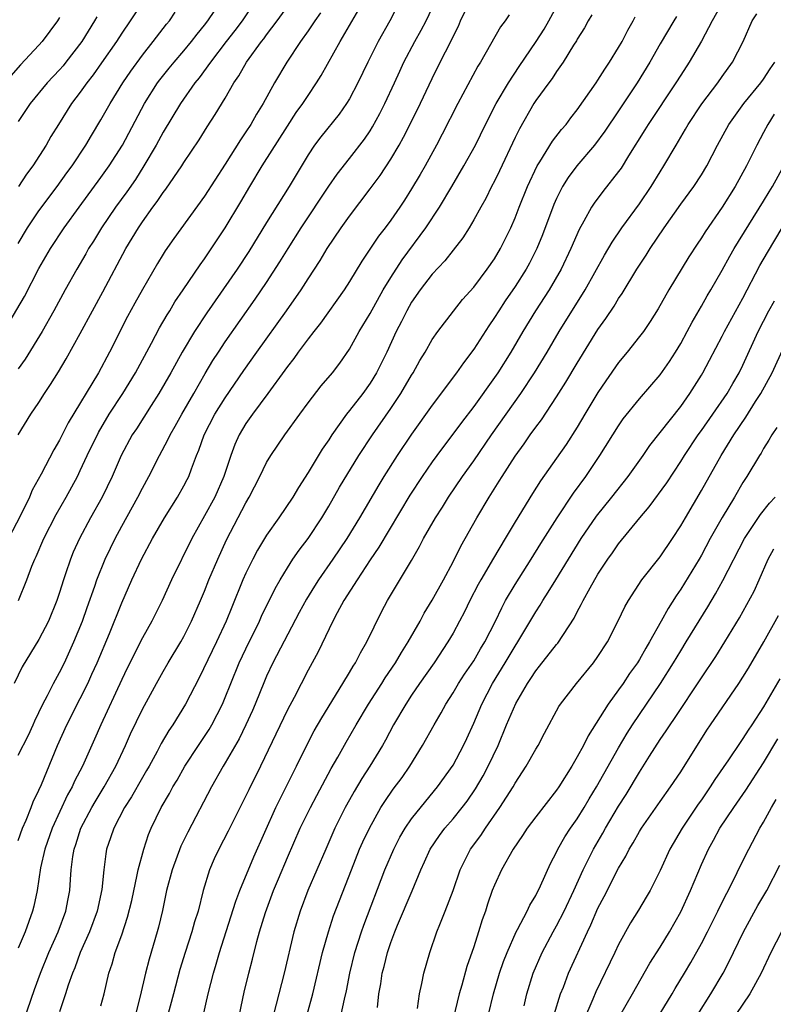
# Model space of a CAD drawing. Units: inches. Extents: x 2634000 to 2635396, y 1446000 to 1449000.
# Drawn here: x 2634447 to 2634520, y 1447206 to 1447301 of the extents above; entities that cross this region are included whole.
import ezdxf

# ---------------------------------------------------------------- set-up
doc = ezdxf.new("R2010")
doc.units = ezdxf.units.IN
doc.header["$MEASUREMENT"] = 0
doc.layers.add('LD26341446_2ft', color=232, linetype='Continuous')

msp = doc.modelspace()

# ---------------------------------------------------------------- linework, layer by layer
at = {"layer": 'LD26341446_2ft'}
for points, elevation in [([(2634483.92, 1447303), (2634482.885, 1447301), (2634481.763, 1447299), (2634480.764, 1447297), (2634479.813, 1447295), (2634479, 1447293.461), (2634478.722, 1447293), (2634478.009, 1447291.991), (2634476.22, 1447289.78), (2634475.638, 1447289), (2634475, 1447288.048), (2634473.169, 1447285), (2634471, 1447281.521), (2634469.277, 1447278.723), (2634468.139, 1447277), (2634465.219, 1447272.781), (2634464.041, 1447271), (2634462.844, 1447269), (2634461.747, 1447267), (2634460.598, 1447265), (2634459.852, 1447263.852), (2634458.415, 1447261.585), (2634458.024, 1447261), (2634456.948, 1447259), (2634456.072, 1447257), (2634455.099, 1447255), (2634453.998, 1447253), (2634452.934, 1447251), (2634452.324, 1447249.676), (2634452.042, 1447249), (2634451.572, 1447247.572), (2634451.367, 1447247), (2634451, 1447245.773), (2634450.749, 1447245), (2634449.923, 1447243), (2634449, 1447241.229), (2634447.387, 1447238.613), (2634446.618, 1447237)], 10584), ([(2634446.994, 1447261), (2634448.237, 1447263), (2634449, 1447264.138), (2634449.548, 1447265), (2634450.138, 1447265.861), (2634450.908, 1447267.092), (2634451.648, 1447268.352), (2634453, 1447270.813), (2634454.173, 1447273), (2634455.173, 1447274.827), (2634457.387, 1447279), (2634458.007, 1447279.993), (2634458.608, 1447281), (2634459, 1447281.574), (2634460.019, 1447283), (2634460.44, 1447283.56), (2634461, 1447284.421), (2634461.254, 1447284.746), (2634462.797, 1447287), (2634463, 1447287.322), (2634464.484, 1447289.516), (2634465.255, 1447290.745), (2634466.041, 1447291.959), (2634467, 1447293.545), (2634467.833, 1447295), (2634468.315, 1447295.685), (2634469.056, 1447297), (2634470.513, 1447299), (2634470.731, 1447299.27), (2634471, 1447299.648), (2634472.028, 1447301), (2634473.458, 1447303)], 10578), ([(2634469.948, 1447303), (2634468.622, 1447301), (2634467.935, 1447300.065), (2634467.092, 1447299), (2634465.567, 1447297), (2634464.494, 1447295.506), (2634464.071, 1447295), (2634462.669, 1447293), (2634461, 1447290.257), (2634460.32, 1447289), (2634459.151, 1447287), (2634458.318, 1447285.682), (2634457.503, 1447284.497), (2634456.411, 1447283), (2634455.039, 1447281), (2634454.27, 1447279.73), (2634453.808, 1447279), (2634453.522, 1447278.478), (2634452.653, 1447277), (2634451.527, 1447275), (2634450.445, 1447273), (2634449.306, 1447271), (2634447.674, 1447268.326), (2634447, 1447267.374)], 10576), ([(2634515.172, 1447303), (2634514.044, 1447301), (2634513, 1447299.039), (2634511.795, 1447297), (2634511, 1447295.758), (2634510.537, 1447295), (2634507.862, 1447291), (2634507.542, 1447290.458), (2634505.959, 1447287.959), (2634505.228, 1447286.772), (2634505, 1447286.451), (2634503.478, 1447284.522), (2634502.627, 1447283.373), (2634502.392, 1447283), (2634501.65, 1447281.65), (2634501.17, 1447280.83), (2634500.389, 1447279), (2634499.456, 1447277), (2634498.29, 1447275), (2634496.983, 1447273), (2634495.744, 1447271), (2634494.571, 1447269), (2634493.318, 1447267), (2634493, 1447266.534), (2634491, 1447263.748), (2634489.808, 1447262.192), (2634487.424, 1447259), (2634487, 1447258.413), (2634486.026, 1447257), (2634484.834, 1447255.167), (2634481.838, 1447250.161), (2634481, 1447248.95), (2634479.728, 1447247), (2634478.468, 1447245), (2634477.81, 1447243.81), (2634477.388, 1447243), (2634475.962, 1447240.038), (2634475, 1447238.274), (2634473.651, 1447235.651), (2634473, 1447234.429), (2634470.4, 1447229), (2634469.271, 1447226.729), (2634469, 1447226.144), (2634467.279, 1447222.721), (2634466.374, 1447221), (2634465.94, 1447220.06), (2634465.477, 1447219), (2634464.872, 1447217), (2634464.37, 1447215), (2634464.037, 1447213.963), (2634463.783, 1447213), (2634463.123, 1447211), (2634462.629, 1447209.371), (2634462.011, 1447207), (2634461.371, 1447204.629)], 10600), ([(2634446.139, 1447271.861), (2634447.628, 1447274.372), (2634449, 1447277.077), (2634450.113, 1447279), (2634451.441, 1447281), (2634452.881, 1447283), (2634455, 1447285.88), (2634455.792, 1447287), (2634457.063, 1447289), (2634459.214, 1447293), (2634460.471, 1447295), (2634460.69, 1447295.31), (2634461.579, 1447296.421), (2634462.052, 1447297), (2634463, 1447298.1), (2634463.742, 1447299), (2634464.281, 1447299.719), (2634465, 1447300.57), (2634465.333, 1447301), (2634465.996, 1447302.004)], 10574), ([(2634447, 1447230.057), (2634447.993, 1447232.007), (2634448.459, 1447233), (2634448.616, 1447233.384), (2634449.388, 1447235), (2634449.84, 1447235.84), (2634450.424, 1447237), (2634451, 1447238.039), (2634451.473, 1447239), (2634452.387, 1447241), (2634453.201, 1447243), (2634453.657, 1447244.343), (2634454.392, 1447246.392), (2634454.592, 1447247), (2634455.415, 1447249), (2634455.923, 1447250.076), (2634456.367, 1447251), (2634457, 1447252.191), (2634458.559, 1447255), (2634459, 1447255.864), (2634459.63, 1447257), (2634460.645, 1447259), (2634461.467, 1447260.533), (2634461.669, 1447261), (2634462.157, 1447261.843), (2634462.797, 1447263), (2634463.968, 1447265), (2634465.072, 1447266.927), (2634465.814, 1447268.186), (2634466.339, 1447269), (2634467, 1447270), (2634469.897, 1447274.103), (2634471, 1447275.72), (2634472.285, 1447277.715), (2634473.073, 1447279), (2634474.341, 1447281), (2634477, 1447285.026), (2634477.804, 1447286.196), (2634479, 1447287.706), (2634480.437, 1447289.563), (2634481, 1447290.386), (2634481.238, 1447290.762), (2634481.944, 1447292.056), (2634482.428, 1447293), (2634483.361, 1447295), (2634483.863, 1447296.137), (2634484.263, 1447297), (2634485.311, 1447299), (2634485.918, 1447300.082), (2634486.408, 1447301), (2634487, 1447302.223)], 10586), ([(2634459, 1447302.817), (2634457.822, 1447301), (2634457, 1447299.802), (2634456.485, 1447299), (2634455.06, 1447296.94), (2634454.231, 1447295.77), (2634453.619, 1447295), (2634453, 1447294.116), (2634452.153, 1447293), (2634450.881, 1447291), (2634450.171, 1447289.83), (2634449.696, 1447289), (2634448.411, 1447287), (2634447.806, 1447286.194), (2634447.017, 1447285)], 10570), ([(2634447.018, 1447245), (2634447.843, 1447247), (2634448.327, 1447248.327), (2634448.596, 1447249), (2634448.729, 1447249.271), (2634449.476, 1447251), (2634450.68, 1447253.32), (2634451.638, 1447255), (2634452.718, 1447257), (2634453, 1447257.567), (2634453.659, 1447259), (2634454.75, 1447261.25), (2634455.803, 1447263), (2634457.12, 1447265), (2634458.327, 1447267), (2634459.877, 1447269.877), (2634460.65, 1447271.35), (2634461.389, 1447272.611), (2634461.644, 1447273), (2634462.148, 1447273.852), (2634462.939, 1447275), (2634464.569, 1447277.431), (2634465, 1447278.004), (2634467, 1447280.988), (2634468.497, 1447283.503), (2634469.366, 1447285), (2634470.581, 1447287), (2634473, 1447290.838), (2634473.867, 1447292.132), (2634474.495, 1447293), (2634475, 1447293.78), (2634475.824, 1447295), (2634476.267, 1447295.733), (2634478.087, 1447299), (2634479.918, 1447302.082)], 10582), ([(2634447.561, 1447204.439), (2634448.579, 1447207.421), (2634449.146, 1447209), (2634449.959, 1447211), (2634450.851, 1447213), (2634451.591, 1447215), (2634451.814, 1447216.186), (2634451.985, 1447217), (2634452.043, 1447218.043), (2634452.12, 1447219), (2634452.271, 1447220.271), (2634452.393, 1447221), (2634452.554, 1447221.446), (2634453.056, 1447223), (2634454.108, 1447225), (2634454.429, 1447225.571), (2634455.307, 1447227), (2634456.427, 1447229), (2634457.366, 1447231), (2634457.858, 1447232.142), (2634459, 1447234.501), (2634460.359, 1447237), (2634461, 1447238.144), (2634461.492, 1447239), (2634462.706, 1447241), (2634463, 1447241.516), (2634463.756, 1447243), (2634464.623, 1447245), (2634465, 1447245.901), (2634465.429, 1447247), (2634466.27, 1447249), (2634467.135, 1447250.865), (2634469, 1447254.455), (2634469.321, 1447255), (2634470.354, 1447257), (2634471, 1447258.322), (2634471.406, 1447259), (2634472.766, 1447261), (2634474.205, 1447263), (2634475, 1447264.086), (2634476.274, 1447265.726), (2634477.36, 1447267), (2634478.062, 1447267.938), (2634479, 1447269.275), (2634479.949, 1447271), (2634481, 1447272.736), (2634482.257, 1447275), (2634483, 1447276.22), (2634484.089, 1447277.911), (2634486.386, 1447281), (2634487.699, 1447283), (2634488.895, 1447285), (2634490.06, 1447287), (2634491.159, 1447289), (2634492.152, 1447291), (2634493.18, 1447293), (2634494.347, 1447295), (2634495.396, 1447296.604), (2634497.043, 1447299), (2634497.799, 1447300.201), (2634498.27, 1447301), (2634499.215, 1447302.785)], 10592), ([(2634476.216, 1447301.784), (2634475.659, 1447301), (2634475, 1447300.024), (2634474.267, 1447299), (2634472.947, 1447297), (2634471.773, 1447295), (2634470.659, 1447293), (2634470.022, 1447291.979), (2634469.475, 1447291), (2634469, 1447290.263), (2634468.48, 1447289.52), (2634467, 1447287.142), (2634465, 1447284.047), (2634462.041, 1447279.959), (2634461.21, 1447278.791), (2634461, 1447278.456), (2634460.449, 1447277.551), (2634459, 1447275.056), (2634458.269, 1447273.731), (2634457.568, 1447272.432), (2634455.83, 1447269), (2634454.767, 1447267), (2634451.845, 1447262.155), (2634451, 1447260.485), (2634450.449, 1447259.551), (2634449.225, 1447257.225), (2634448.346, 1447255.654), (2634448.084, 1447255), (2634447.219, 1447253.219), (2634446.075, 1447251)], 10580), ([(2634451, 1447301.308), (2634450.798, 1447301), (2634449.316, 1447299), (2634449, 1447298.643), (2634447.238, 1447296.762), (2634446.302, 1447295.698)], 10566), ([(2634447, 1447221.812), (2634447.429, 1447223), (2634447.777, 1447223.776), (2634448.266, 1447225), (2634448.454, 1447225.546), (2634449, 1447226.684), (2634449.241, 1447227.241), (2634450.806, 1447231), (2634451.703, 1447233), (2634453, 1447235.538), (2634453.721, 1447237), (2634454.124, 1447237.877), (2634454.62, 1447239), (2634455.811, 1447241.811), (2634457, 1447244.766), (2634457.988, 1447247), (2634458.901, 1447249), (2634459.961, 1447251), (2634461.128, 1447253), (2634462.388, 1447255), (2634463, 1447256.078), (2634463.317, 1447256.683), (2634463.475, 1447257), (2634463.734, 1447257.734), (2634464.226, 1447259), (2634464.458, 1447259.542), (2634464.962, 1447261), (2634466.008, 1447263), (2634467, 1447264.58), (2634468.787, 1447267.213), (2634470.05, 1447269), (2634472.933, 1447273), (2634474.319, 1447275), (2634475, 1447276.085), (2634476.154, 1447277.846), (2634476.844, 1447279), (2634478.19, 1447281), (2634479, 1447282.145), (2634481, 1447284.774), (2634481.951, 1447286.049), (2634483, 1447287.644), (2634483.798, 1447289), (2634484.229, 1447289.771), (2634485.581, 1447292.419), (2634487, 1447295.439), (2634487.767, 1447297), (2634488.778, 1447299), (2634489, 1447299.471), (2634489.518, 1447300.482), (2634489.739, 1447301), (2634490.144, 1447301.856)], 10588), ([(2634447, 1447279.488), (2634447.89, 1447281), (2634449, 1447282.647), (2634450.764, 1447285), (2634451.693, 1447286.307), (2634452.206, 1447287), (2634453.53, 1447289), (2634454.071, 1447289.929), (2634455, 1447291.439), (2634455.871, 1447293), (2634457.114, 1447295), (2634457.871, 1447296.129), (2634459, 1447297.693), (2634460.05, 1447299), (2634461.328, 1447300.672), (2634461.605, 1447301), (2634462.177, 1447301.823)], 10572), ([(2634494.429, 1447301.571), (2634494.053, 1447301), (2634493.589, 1447300.411), (2634491.64, 1447297), (2634491.39, 1447296.61), (2634489.467, 1447293), (2634487.96, 1447290.04), (2634487.405, 1447289), (2634486.306, 1447287), (2634485.832, 1447286.168), (2634485, 1447284.771), (2634484.314, 1447283.686), (2634483.855, 1447283), (2634483, 1447281.757), (2634482.44, 1447281), (2634481.813, 1447280.187), (2634480.207, 1447277.793), (2634479, 1447275.804), (2634478.478, 1447275), (2634476.198, 1447271.802), (2634475.549, 1447271), (2634475, 1447270.289), (2634474.047, 1447269), (2634473.619, 1447268.381), (2634473, 1447267.601), (2634472.757, 1447267.243), (2634471.123, 1447265), (2634469.638, 1447263), (2634469, 1447262.097), (2634468.343, 1447261), (2634467.927, 1447260.073), (2634467.53, 1447259), (2634466.872, 1447257), (2634465.983, 1447255), (2634465, 1447253.182), (2634463.779, 1447251), (2634461.823, 1447247), (2634460.9, 1447245), (2634459.895, 1447243), (2634459, 1447241.397), (2634457.533, 1447238.467), (2634457, 1447237.378), (2634454.969, 1447233), (2634454.378, 1447231.622), (2634453.21, 1447229), (2634452.453, 1447227.547), (2634452.218, 1447227), (2634451.778, 1447226.222), (2634450.279, 1447223), (2634449.573, 1447221), (2634449.169, 1447219.169), (2634448.835, 1447217), (2634448.514, 1447215.486), (2634448.388, 1447215), (2634447.673, 1447213), (2634447, 1447211.424)], 10590), ([(2634454.606, 1447301.394), (2634454.383, 1447301), (2634453.134, 1447299), (2634451.604, 1447297), (2634451.334, 1447296.666), (2634451, 1447296.281), (2634449.798, 1447295), (2634448.148, 1447293), (2634447, 1447291.289)], 10568), ([(2634502.412, 1447301.588), (2634502.056, 1447301), (2634501.691, 1447300.309), (2634501, 1447299.227), (2634500.923, 1447299.077), (2634500.633, 1447298.633), (2634499.628, 1447297), (2634499, 1447296.104), (2634498.575, 1447295.425), (2634498.244, 1447295), (2634497, 1447293.298), (2634496.809, 1447293), (2634495.422, 1447290.578), (2634495, 1447289.715), (2634493.491, 1447286.509), (2634493, 1447285.52), (2634492.723, 1447285), (2634492.155, 1447283.845), (2634491.673, 1447283), (2634491, 1447281.762), (2634490.546, 1447281), (2634489.951, 1447280.049), (2634489, 1447278.85), (2634488.196, 1447277.804), (2634487, 1447276.526), (2634485.833, 1447275), (2634485, 1447273.808), (2634484.535, 1447273), (2634484.029, 1447271.97), (2634483.521, 1447271), (2634482.596, 1447269), (2634481.616, 1447267), (2634481, 1447266.007), (2634480.277, 1447265), (2634479, 1447263.351), (2634478.71, 1447263), (2634477.29, 1447261), (2634477, 1447260.541), (2634476.376, 1447259.625), (2634475, 1447257.373), (2634474.069, 1447255.931), (2634473.525, 1447255), (2634472.191, 1447253), (2634471, 1447251.32), (2634470.131, 1447249.869), (2634469.671, 1447249), (2634469, 1447247.649), (2634468.71, 1447247), (2634467.628, 1447244.372), (2634467.085, 1447243), (2634466.163, 1447241), (2634464.471, 1447237.529), (2634463.171, 1447235), (2634461.937, 1447233), (2634461.554, 1447232.446), (2634460.816, 1447231.184), (2634460.413, 1447230.413), (2634459.64, 1447229), (2634459.411, 1447228.589), (2634459, 1447227.914), (2634457.955, 1447226.045), (2634457.273, 1447225), (2634456.231, 1447223), (2634455.931, 1447222.069), (2634455.543, 1447221), (2634455.457, 1447220.543), (2634455.274, 1447219), (2634455.097, 1447217.097), (2634454.624, 1447215), (2634453.879, 1447213), (2634452.997, 1447211), (2634452.475, 1447209.525), (2634452.249, 1447209), (2634451.84, 1447207.84), (2634451.587, 1447207), (2634451, 1447205.275)], 10594), ([(2634455, 1447205.839), (2634455.302, 1447207), (2634455.761, 1447209), (2634456.077, 1447209.923), (2634456.381, 1447211), (2634457, 1447212.714), (2634457.573, 1447214.427), (2634457.964, 1447216.036), (2634458.496, 1447218.496), (2634458.579, 1447219), (2634459.122, 1447221), (2634459.601, 1447222.399), (2634459.859, 1447223), (2634460.827, 1447225), (2634461.625, 1447226.375), (2634461.955, 1447227), (2634462.351, 1447227.649), (2634463.112, 1447229), (2634464.405, 1447231), (2634465.442, 1447232.558), (2634465.704, 1447233), (2634466.738, 1447235), (2634467, 1447235.625), (2634467.534, 1447237), (2634468.358, 1447239), (2634469, 1447240.339), (2634470.313, 1447243), (2634470.518, 1447243.482), (2634471.819, 1447246.181), (2634472.291, 1447247), (2634473, 1447248.171), (2634473.537, 1447249), (2634474.133, 1447249.867), (2634475, 1447251.002), (2634476.32, 1447253), (2634477, 1447254.128), (2634478.048, 1447255.952), (2634479.906, 1447259), (2634481.211, 1447261), (2634483, 1447263.563), (2634483.972, 1447265), (2634485, 1447266.762), (2634485.153, 1447267), (2634485.811, 1447268.19), (2634486.31, 1447269), (2634487, 1447270.216), (2634487.538, 1447271), (2634489.038, 1447272.962), (2634489.932, 1447274.068), (2634491, 1447275.27), (2634492.298, 1447277), (2634493, 1447278.003), (2634493.598, 1447279), (2634494.583, 1447281), (2634495, 1447281.961), (2634495.398, 1447283), (2634496.197, 1447285), (2634497.132, 1447287), (2634497.395, 1447287.394), (2634498.623, 1447289.377), (2634499.492, 1447290.508), (2634499.92, 1447291), (2634500.378, 1447291.622), (2634501, 1447292.395), (2634502.824, 1447295), (2634503, 1447295.26), (2634503.658, 1447296.342), (2634504.121, 1447297), (2634505, 1447298.411), (2634505.336, 1447299), (2634505.892, 1447300.108), (2634506.408, 1447301), (2634506.606, 1447301.394)], 10596), ([(2634510.572, 1447301.428), (2634510.331, 1447301), (2634509, 1447298.762), (2634508.009, 1447297), (2634506.791, 1447295), (2634505, 1447292.306), (2634503.665, 1447290.335), (2634502.664, 1447289), (2634500.966, 1447287), (2634500.129, 1447285.87), (2634499.589, 1447285), (2634499, 1447283.826), (2634498.747, 1447283.254), (2634497.657, 1447280.343), (2634497.112, 1447279), (2634496.4, 1447277.6), (2634496.067, 1447277), (2634495, 1447275.328), (2634494.047, 1447273.953), (2634493.413, 1447273), (2634493, 1447272.34), (2634492.448, 1447271.552), (2634491, 1447269.282), (2634490.022, 1447267.978), (2634489.345, 1447267), (2634487, 1447263.889), (2634485, 1447261.079), (2634483.601, 1447259), (2634482.325, 1447257), (2634481.824, 1447256.176), (2634479.973, 1447253), (2634478.752, 1447251), (2634477.408, 1447249), (2634476.021, 1447247), (2634475.619, 1447246.381), (2634474.856, 1447245.144), (2634474.151, 1447243.849), (2634471.611, 1447239), (2634471, 1447237.698), (2634470.79, 1447237.21), (2634469.906, 1447235), (2634469.629, 1447234.37), (2634469.004, 1447232.995), (2634468.343, 1447231.657), (2634467, 1447229.335), (2634466.792, 1447229), (2634465.658, 1447227), (2634463.378, 1447222.622), (2634462.718, 1447221.282), (2634461.868, 1447219), (2634461.34, 1447217), (2634460.929, 1447215.071), (2634460.546, 1447213.454), (2634460.425, 1447213), (2634459.645, 1447210.355), (2634459.289, 1447209), (2634458.784, 1447206.785), (2634458.323, 1447205)], 10598), ([(2634464.556, 1447203.444), (2634465.358, 1447207), (2634465.851, 1447209), (2634466.125, 1447209.875), (2634466.442, 1447211), (2634467.557, 1447214.443), (2634468.025, 1447215.974), (2634468.42, 1447217), (2634469.752, 1447220.248), (2634471.879, 1447225), (2634473.581, 1447228.419), (2634473.889, 1447229), (2634474.909, 1447231.091), (2634475.592, 1447232.408), (2634476.315, 1447233.684), (2634478.364, 1447237), (2634479, 1447238.047), (2634479.348, 1447238.652), (2634479.585, 1447239), (2634480.056, 1447239.944), (2634480.684, 1447241), (2634482.099, 1447243.901), (2634482.673, 1447245), (2634483.533, 1447246.467), (2634485, 1447248.885), (2634485.779, 1447250.221), (2634486.164, 1447251), (2634487.299, 1447253), (2634487.972, 1447254.029), (2634488.575, 1447255), (2634489.925, 1447257), (2634491, 1447258.5), (2634492.73, 1447261), (2634495.552, 1447265), (2634496.882, 1447267), (2634498.093, 1447269), (2634499.266, 1447271), (2634501.767, 1447275), (2634503.623, 1447278.377), (2634504.369, 1447279.631), (2634505.319, 1447281), (2634507, 1447283.32), (2634508.14, 1447285), (2634509, 1447286.414), (2634509.374, 1447287), (2634510.541, 1447289), (2634511.47, 1447290.529), (2634511.729, 1447291), (2634513.034, 1447292.966), (2634514.567, 1447295), (2634515, 1447295.635), (2634516.003, 1447297), (2634517.029, 1447299), (2634517.905, 1447301), (2634518.331, 1447301.669)], 10602), ([(2634468.368, 1447205), (2634468.825, 1447207.175), (2634469.284, 1447209), (2634469.644, 1447210.356), (2634470.062, 1447212.062), (2634470.319, 1447213), (2634470.882, 1447214.882), (2634471.665, 1447217), (2634472.133, 1447218.133), (2634473, 1447220.191), (2634474.25, 1447223), (2634475.222, 1447225), (2634475.838, 1447226.162), (2634477.237, 1447228.763), (2634477.875, 1447229.875), (2634478.675, 1447231.324), (2634479.64, 1447233), (2634480.845, 1447235), (2634482.126, 1447237), (2634482.456, 1447237.544), (2634483.439, 1447239), (2634484.012, 1447239.988), (2634484.678, 1447241), (2634485.821, 1447243), (2634486.229, 1447243.771), (2634487, 1447245.031), (2634488.081, 1447247), (2634489, 1447248.741), (2634489.75, 1447250.25), (2634491.315, 1447253), (2634492.508, 1447255), (2634493.473, 1447256.527), (2634493.754, 1447257), (2634495, 1447258.943), (2634495.867, 1447260.133), (2634496.457, 1447261), (2634497, 1447261.764), (2634497.534, 1447262.466), (2634499, 1447264.688), (2634499.904, 1447266.096), (2634501, 1447267.923), (2634503, 1447271.184), (2634503.757, 1447272.243), (2634504.556, 1447273.444), (2634505, 1447274.18), (2634505.342, 1447274.658), (2634506.76, 1447277), (2634507.647, 1447278.353), (2634508.049, 1447279), (2634509.387, 1447281), (2634511, 1447283.289), (2634512.259, 1447285), (2634513, 1447286.127), (2634513.528, 1447287), (2634514.555, 1447289), (2634515.637, 1447291), (2634517.081, 1447293), (2634518.723, 1447295), (2634519, 1447295.371), (2634519.628, 1447296.372), (2634520.071, 1447297)], 10604), ([(2634520.028, 1447291.972), (2634519.397, 1447291), (2634519, 1447290.209), (2634518.337, 1447289), (2634517.339, 1447287), (2634516.239, 1447285), (2634515, 1447283), (2634513.367, 1447280.633), (2634513, 1447280.042), (2634512.576, 1447279.424), (2634511.789, 1447278.211), (2634509.832, 1447275), (2634508.818, 1447273.182), (2634508.054, 1447271.946), (2634507.385, 1447271), (2634507, 1447270.495), (2634505.82, 1447269), (2634505, 1447267.998), (2634503.771, 1447266.229), (2634503, 1447265.1), (2634501.729, 1447263), (2634501, 1447261.759), (2634499.925, 1447260.075), (2634499, 1447258.739), (2634497.447, 1447256.553), (2634496.673, 1447255.326), (2634495, 1447252.607), (2634494.035, 1447251), (2634492.902, 1447249.098), (2634491.695, 1447247), (2634491.445, 1447246.555), (2634490.629, 1447245), (2634490.097, 1447243.903), (2634489.623, 1447243), (2634489, 1447241.849), (2634488.512, 1447241), (2634487.172, 1447239), (2634485.767, 1447237), (2634485, 1447235.868), (2634484.435, 1447235), (2634483.252, 1447233), (2634482.476, 1447231.524), (2634482.18, 1447231), (2634480.976, 1447229), (2634480.194, 1447227.805), (2634479.442, 1447226.558), (2634479, 1447225.766), (2634478.583, 1447225), (2634477.598, 1447223), (2634476.706, 1447221), (2634474.978, 1447217), (2634474.228, 1447215), (2634473.632, 1447213), (2634472.693, 1447209), (2634471.676, 1447205)], 10606), ([(2634474.914, 1447205), (2634475.469, 1447207), (2634476.409, 1447211), (2634476.959, 1447213), (2634477.462, 1447214.538), (2634479.18, 1447219), (2634479.984, 1447221), (2634480.296, 1447221.703), (2634480.924, 1447223), (2634482.045, 1447225), (2634482.409, 1447225.591), (2634483.234, 1447226.766), (2634484.077, 1447227.923), (2634484.819, 1447229), (2634486.047, 1447231), (2634487.173, 1447233), (2634487.852, 1447234.148), (2634488.3, 1447235), (2634489, 1447236.081), (2634489.533, 1447237), (2634490.112, 1447237.887), (2634491, 1447239.171), (2634491.667, 1447240.333), (2634492.079, 1447241), (2634493.091, 1447243), (2634493.7, 1447244.3), (2634494.084, 1447245), (2634495, 1447246.563), (2634496.556, 1447249), (2634497.492, 1447250.508), (2634499.075, 1447253), (2634500.637, 1447255.363), (2634501.834, 1447257), (2634503.194, 1447259), (2634505, 1447261.893), (2634505.451, 1447262.549), (2634507, 1447264.494), (2634509, 1447266.799), (2634509.911, 1447268.089), (2634510.495, 1447269), (2634511, 1447269.834), (2634511.628, 1447271), (2634512.093, 1447271.907), (2634513, 1447273.444), (2634513.561, 1447274.439), (2634513.904, 1447275), (2634515, 1447276.916), (2634515.734, 1447278.266), (2634516.157, 1447279), (2634519, 1447283.58), (2634519.528, 1447284.472), (2634519.861, 1447285), (2634520.968, 1447287)], 10608), ([(2634478.199, 1447205), (2634478.504, 1447206.505), (2634478.697, 1447207.303), (2634479.022, 1447209), (2634479.514, 1447211), (2634480.149, 1447213), (2634480.371, 1447213.629), (2634482.414, 1447219), (2634483.269, 1447221), (2634483.866, 1447222.134), (2634484.375, 1447223), (2634485, 1447223.911), (2634486.371, 1447225.629), (2634487.505, 1447227), (2634489, 1447229.111), (2634490.028, 1447231), (2634490.339, 1447231.661), (2634491, 1447233.155), (2634491.769, 1447235), (2634492.827, 1447237), (2634494.051, 1447239), (2634495, 1447240.597), (2634495.271, 1447241), (2634497, 1447243.919), (2634497.429, 1447244.571), (2634497.676, 1447245), (2634498.204, 1447245.796), (2634498.92, 1447247), (2634501.385, 1447251), (2634502.85, 1447253.15), (2634504.343, 1447255), (2634505.918, 1447257), (2634507.352, 1447259), (2634508.021, 1447259.979), (2634511, 1447263.758), (2634511.884, 1447265), (2634513, 1447266.771), (2634513.137, 1447267), (2634513.784, 1447268.216), (2634515, 1447270.528), (2634515.233, 1447271), (2634517, 1447274.209), (2634518.648, 1447277.352), (2634519.371, 1447278.63), (2634520.778, 1447281)], 10610), ([(2634481.701, 1447205.701), (2634481.848, 1447207), (2634482.024, 1447207.976), (2634482.164, 1447209), (2634482.348, 1447209.653), (2634482.682, 1447211), (2634483, 1447211.965), (2634483.382, 1447213), (2634483.641, 1447213.64), (2634485.054, 1447216.946), (2634485.903, 1447219), (2634486.253, 1447219.747), (2634486.803, 1447221), (2634487.693, 1447222.307), (2634488.211, 1447223), (2634489, 1447223.911), (2634489.883, 1447225), (2634490.362, 1447225.638), (2634491.177, 1447226.824), (2634491.917, 1447228.083), (2634492.407, 1447229), (2634493.353, 1447231), (2634494.174, 1447233), (2634495.054, 1447235.054), (2634496.188, 1447237), (2634496.522, 1447237.478), (2634497, 1447238.226), (2634497.353, 1447238.647), (2634499, 1447240.76), (2634499.113, 1447240.886), (2634500.694, 1447243.306), (2634501, 1447243.921), (2634501.39, 1447244.611), (2634501.565, 1447245), (2634502.241, 1447246.241), (2634503, 1447247.546), (2634503.968, 1447249), (2634504.4, 1447249.6), (2634505, 1447250.481), (2634507.055, 1447253), (2634507.956, 1447254.044), (2634509.642, 1447256.359), (2634511, 1447258.421), (2634511.351, 1447259), (2634512.686, 1447261), (2634513, 1447261.426), (2634514.099, 1447263), (2634515.468, 1447265), (2634516.025, 1447265.975), (2634516.635, 1447267), (2634517, 1447267.742), (2634518.472, 1447271), (2634519.519, 1447273), (2634520.051, 1447273.949)], 10612), ([(2634485.583, 1447205.583), (2634485.764, 1447207), (2634486.002, 1447208.002), (2634486.182, 1447209), (2634486.755, 1447211), (2634487.437, 1447213), (2634487.714, 1447213.714), (2634488.249, 1447215), (2634489, 1447216.988), (2634489.686, 1447219), (2634490.702, 1447221), (2634491.682, 1447222.318), (2634492.134, 1447223), (2634493.533, 1447225), (2634494.798, 1447227), (2634495, 1447227.361), (2634496.081, 1447229), (2634497, 1447230.649), (2634497.215, 1447231), (2634497.825, 1447232.175), (2634499.223, 1447234.777), (2634499.374, 1447235), (2634500.928, 1447237), (2634502.585, 1447239), (2634503, 1447239.584), (2634503.911, 1447241), (2634504.968, 1447243.031), (2634505.606, 1447244.394), (2634505.945, 1447245), (2634507.243, 1447247), (2634509, 1447249.221), (2634510.198, 1447251), (2634511, 1447252.222), (2634511.443, 1447253), (2634513, 1447255.616), (2634514.889, 1447259), (2634516.14, 1447261), (2634517.298, 1447262.702), (2634518.227, 1447264.227), (2634518.72, 1447265), (2634519.812, 1447267), (2634521, 1447269.544)], 10614), ([(2634520.277, 1447261.723), (2634519.795, 1447261), (2634519.517, 1447260.484), (2634519, 1447259.68), (2634518.755, 1447259.245), (2634518.591, 1447259), (2634517.382, 1447257), (2634517, 1447256.409), (2634516.186, 1447255), (2634514.984, 1447253.016), (2634513.85, 1447251), (2634513, 1447249.401), (2634512.769, 1447249), (2634511, 1447246.09), (2634510.551, 1447245.449), (2634509.771, 1447244.229), (2634509.12, 1447243), (2634507.994, 1447241), (2634507.611, 1447240.389), (2634507, 1447239.31), (2634506.806, 1447239), (2634506.054, 1447237.946), (2634505.431, 1447237), (2634505, 1447236.378), (2634503.989, 1447235), (2634502.055, 1447231.945), (2634501.594, 1447231), (2634501, 1447229.904), (2634500.468, 1447229), (2634499.222, 1447227), (2634499, 1447226.67), (2634497, 1447224.105), (2634496.168, 1447223), (2634495.707, 1447222.294), (2634494.813, 1447221), (2634493.688, 1447219), (2634493, 1447217.519), (2634492.795, 1447217), (2634492.332, 1447215.668), (2634492.126, 1447215), (2634491.827, 1447214.173), (2634491.468, 1447213), (2634491, 1447211.56), (2634490.342, 1447209.658), (2634489.846, 1447207.847), (2634489.595, 1447207), (2634488.637, 1447203)], 10616), ([(2634492.431, 1447205), (2634492.92, 1447207), (2634493.502, 1447209), (2634493.879, 1447210.12), (2634494.218, 1447211), (2634495.101, 1447213), (2634495.238, 1447213.238), (2634496.156, 1447215), (2634496.422, 1447215.578), (2634497, 1447216.519), (2634497.453, 1447217.453), (2634498.401, 1447219.599), (2634499, 1447220.699), (2634499.14, 1447221), (2634499.817, 1447222.182), (2634500.355, 1447223), (2634501, 1447223.923), (2634501.664, 1447225), (2634502.155, 1447225.845), (2634502.863, 1447227), (2634505, 1447230.766), (2634505.823, 1447232.177), (2634506.348, 1447233), (2634507, 1447233.979), (2634509.046, 1447237), (2634510.305, 1447239), (2634511, 1447240.156), (2634511.533, 1447241), (2634513.606, 1447244.394), (2634514.354, 1447245.646), (2634515.077, 1447246.923), (2634517.14, 1447251), (2634518.701, 1447253.3), (2634519.579, 1447254.421), (2634520.106, 1447255)], 10618), ([(2634495.862, 1447205.862), (2634496.145, 1447207), (2634496.753, 1447209), (2634497.602, 1447211), (2634498.675, 1447213), (2634499, 1447213.567), (2634499.736, 1447215), (2634500.667, 1447217), (2634501.57, 1447219), (2634502.569, 1447221), (2634503.471, 1447222.529), (2634503.729, 1447223), (2634505, 1447225.126), (2634505.724, 1447226.276), (2634507, 1447228.437), (2634507.966, 1447229.966), (2634509, 1447231.579), (2634509.594, 1447232.407), (2634509.967, 1447233), (2634510.401, 1447233.599), (2634513, 1447237.523), (2634514.401, 1447239.599), (2634515.265, 1447241), (2634516.656, 1447243.344), (2634517.385, 1447244.615), (2634518.079, 1447245.922), (2634518.571, 1447247), (2634519.441, 1447249), (2634519.998, 1447250.002)], 10620), ([(2634498.776, 1447205), (2634499.397, 1447207), (2634499.664, 1447207.663), (2634500.154, 1447209), (2634501.993, 1447213), (2634502.324, 1447213.676), (2634503, 1447215.282), (2634503.598, 1447216.402), (2634505, 1447219.141), (2634505.695, 1447220.305), (2634506.03, 1447221), (2634506.405, 1447221.595), (2634507, 1447222.684), (2634507.193, 1447223), (2634509, 1447225.604), (2634510.022, 1447227), (2634511, 1447228.44), (2634513.528, 1447232.472), (2634513.874, 1447233), (2634516.607, 1447237), (2634517, 1447237.608), (2634517.527, 1447238.473), (2634519.025, 1447241), (2634520.44, 1447243.56)], 10622), ([(2634520.569, 1447237.431), (2634519, 1447234.748), (2634517.863, 1447233), (2634517.505, 1447232.495), (2634517, 1447231.675), (2634516.72, 1447231.28), (2634515.616, 1447229.616), (2634514.291, 1447227.709), (2634513.85, 1447227), (2634513, 1447225.766), (2634512.678, 1447225.323), (2634511.12, 1447223), (2634509.953, 1447221), (2634509, 1447218.921), (2634508.028, 1447217), (2634507.656, 1447216.344), (2634506.907, 1447215.093), (2634506.137, 1447213.863), (2634505, 1447211.779), (2634504.638, 1447211), (2634502.79, 1447207.21), (2634502.512, 1447206.512), (2634501.596, 1447204.404)], 10624), ([(2634505.106, 1447204.894), (2634506.334, 1447207), (2634508.02, 1447209.98), (2634509, 1447211.534), (2634509.899, 1447213), (2634511, 1447214.937), (2634511.939, 1447217), (2634513, 1447219.507), (2634513.678, 1447221), (2634514.16, 1447221.84), (2634514.78, 1447223), (2634516.114, 1447225), (2634517.299, 1447226.701), (2634519, 1447229.32), (2634520.362, 1447231.637)], 10626), ([(2634508.207, 1447203.793), (2634510.161, 1447207), (2634510.467, 1447207.533), (2634511.359, 1447209), (2634511.969, 1447210.031), (2634513, 1447211.864), (2634513.586, 1447213), (2634514.587, 1447215), (2634514.716, 1447215.284), (2634516.193, 1447218.193), (2634516.716, 1447219.284), (2634517.572, 1447221), (2634518.651, 1447223), (2634519, 1447223.583), (2634519.759, 1447225), (2634520.217, 1447225.783)], 10628), ([(2634512.634, 1447205), (2634513.895, 1447207), (2634515.095, 1447209), (2634515.749, 1447210.251), (2634516.091, 1447211), (2634517.048, 1447213), (2634518.455, 1447215.545), (2634519.317, 1447217), (2634520.558, 1447219.442)], 10630), ([(2634520.716, 1447213), (2634519.687, 1447211), (2634518.766, 1447209), (2634517.664, 1447207), (2634516.333, 1447205)], 10632)]:
    msp.add_lwpolyline(points, dxfattribs=dict(at, elevation=elevation))

doc.saveas('drawing.dxf')
